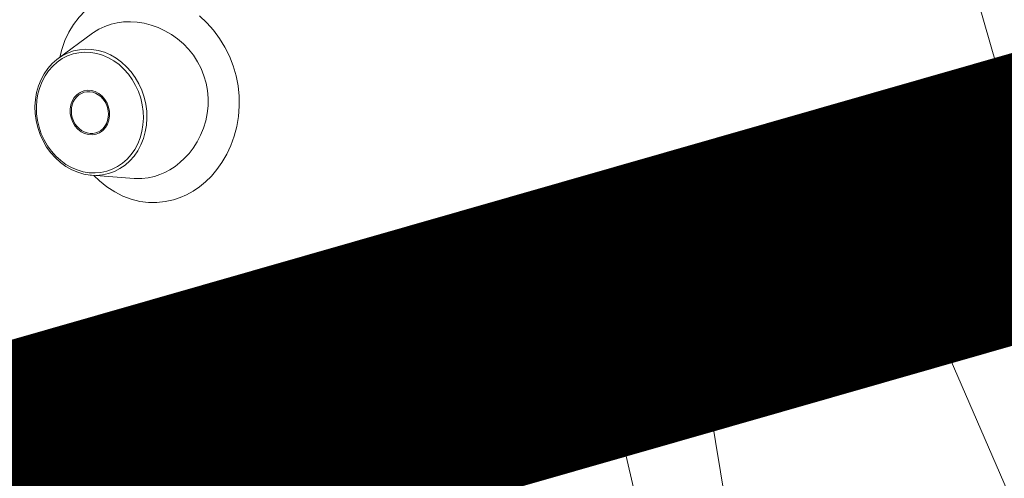
# Model space of a CAD drawing. Extents: x 0 to 839, y 0 to 592.
# Drawn here: x 439 to 443, y 292 to 294 of the extents above; entities that cross this region are included whole.
import ezdxf

# ---------------------------------------------------------------- set-up
doc = ezdxf.new("R2010")
doc.units = 0
doc.header["$LTSCALE"] = 5
doc.header["$MEASUREMENT"] = 0
doc.layers.add('OPERE ELTM', color=7, linetype='CONTINUOUS', lineweight=9)

# ---------------------------------------------------------------- blocks, each defined once
blk = doc.blocks.new('IBRIDO_PLANIMETRIA')
at = {"layer": 'OPERE ELTM', "linetype": 'Continuous'}
for p, q in [((-2.62, 4.46), (-2.62, 9.4221)), ((-4.147, 4.9591), (-4.2179, 4.9328)), ((-4.2108, 4.9306), (-4.2209, 4.9272)), ((-4.2209, 4.7227), (-4.2108, 4.7194)), ((-4.147, 4.6909), (-4.2179, 4.7172)), ((-2.62, 4.46), (-4.58, 4.46)), ((-2.63, 4.45), (-2.62, 4.46)), ((-2.63, 4.45), (-4.57, 4.45)), ((-2.675, 4.3), (-2.675, 4.45)), ((-2.38, 4.3), (-4.6625, 4.3)), ((-4.2125, 4.25), (-4.2125, 4.3)), ((-2.99, 4.27), (-2.99, 4.3)), ((-3.7969, 4.29), (-4.2125, 4.29)), ((-2.99, 4.29), (-3.4031, 4.29)), ((-2.38, 4.27), (-2.99, 4.27)), ((-2.64, 2.44), (-2.88, 4.27)), ((-4.6725, 4.25), (-4.2125, 4.25)), ((-4.4375, 2.45), (-4.2375, 4.25)), ((-3.99, 2.9125), (-3.99, 4.2289)), ((-3.99, 4.1875), (-3.9756, 4.1875)), ((-3.9282, 4.0564), (-3.9348, 4.1131)), ((-3.2652, 4.1131), (-3.2963, 3.8459)), ((-3.7474, 3.7877), (-3.7635, 4.1064)), ((-3.7581, 3.9997), (-3.7635, 4.1064))]:
    blk.add_line(p, q, dxfattribs=at)
for points in [[(-4.09, 5.0147), (-4.105, 5.0139), (-4.1197, 5.0113), (-4.1343, 5.007), (-4.1484, 5.0009), (-4.1619, 4.9931), (-4.1746, 4.9836), (-4.1864, 4.9726), (-4.1973, 4.9601), (-4.2071, 4.9463), (-4.214, 4.9342)], [(-3.9894, 4.675), (-3.9769, 4.6869), (-3.9655, 4.7), (-3.9552, 4.7143), (-3.9461, 4.7296), (-3.9384, 4.7458), (-3.9321, 4.7627), (-3.9273, 4.7802), (-3.9241, 4.7981), (-3.9225, 4.8164), (-3.9226, 4.8347), (-3.9243, 4.8529), (-3.9276, 4.8708), (-3.9324, 4.8883), (-3.9388, 4.9052), (-3.9466, 4.9213), (-3.9558, 4.9366)], [(-4.1107, 4.9655), (-4.1223, 4.9649), (-4.1338, 4.963), (-4.145, 4.9598), (-4.147, 4.9591)], [(-4.0314, 4.7137), (-4.0213, 4.7224), (-4.0121, 4.7322), (-4.0038, 4.7427), (-3.9965, 4.754), (-3.9902, 4.766), (-3.9851, 4.7786), (-3.9812, 4.7916), (-3.9786, 4.805), (-3.9773, 4.8186), (-3.9773, 4.8322), (-3.9787, 4.8458), (-3.9814, 4.8591), (-3.9853, 4.8721), (-3.9905, 4.8847), (-3.9969, 4.8966), (-4.0043, 4.9079), (-4.0127, 4.9184), (-4.0219, 4.9281), (-4.0319, 4.9367), (-4.0425, 4.9444), (-4.0536, 4.9509), (-4.065, 4.9562), (-4.0765, 4.9603), (-4.0881, 4.9632), (-4.0995, 4.9649), (-4.1107, 4.9655)], [(-4.2179, 4.9328), (-4.2201, 4.932), (-4.2303, 4.9271), (-4.24, 4.921), (-4.249, 4.9137), (-4.2573, 4.9052), (-4.2647, 4.8957), (-4.2711, 4.8853), (-4.2765, 4.8742), (-4.2808, 4.8624), (-4.2838, 4.8501), (-4.2857, 4.8376), (-4.2863, 4.8249), (-4.2857, 4.8122), (-4.2838, 4.7996), (-4.2807, 4.7874), (-4.2764, 4.7757), (-4.2711, 4.7645), (-4.2646, 4.7542), (-4.2572, 4.7447), (-4.249, 4.7363), (-4.2399, 4.729), (-4.2303, 4.7228), (-4.22, 4.718), (-4.2179, 4.7172)], [(-4.1879, 4.9382), (-4.1989, 4.9375), (-4.2097, 4.9354), (-4.2179, 4.9328)], [(-4.19, 4.9333), (-4.2005, 4.9326), (-4.2108, 4.9306)], [(-4.19, 4.7167), (-4.1795, 4.7174), (-4.1692, 4.7194), (-4.1591, 4.7228), (-4.1494, 4.7274), (-4.1401, 4.7333), (-4.1315, 4.7403), (-4.1237, 4.7484), (-4.1167, 4.7575), (-4.1106, 4.7674), (-4.1055, 4.778), (-4.1015, 4.7892), (-4.0986, 4.8009), (-4.0968, 4.8129), (-4.0962, 4.825), (-4.0968, 4.8372), (-4.0986, 4.8491), (-4.1015, 4.8608), (-4.1055, 4.872), (-4.1106, 4.8827), (-4.1167, 4.8926), (-4.1237, 4.9016), (-4.1316, 4.9097), (-4.1402, 4.9167), (-4.1494, 4.9226), (-4.1591, 4.9273), (-4.1692, 4.9306), (-4.1795, 4.9326), (-4.19, 4.9333)], [(-4.1879, 4.7118), (-4.177, 4.7125), (-4.1661, 4.7146), (-4.1556, 4.7181), (-4.1454, 4.723), (-4.1358, 4.7291), (-4.1268, 4.7365), (-4.1186, 4.745), (-4.1113, 4.7544), (-4.1049, 4.7648), (-4.0996, 4.7759), (-4.0954, 4.7876), (-4.0923, 4.7998), (-4.0905, 4.8123), (-4.0899, 4.825), (-4.0905, 4.8377), (-4.0923, 4.8502), (-4.0954, 4.8624), (-4.0996, 4.8741), (-4.1049, 4.8852), (-4.1113, 4.8956), (-4.1186, 4.905), (-4.1268, 4.9135), (-4.1358, 4.9209), (-4.1454, 4.927), (-4.1556, 4.9319), (-4.1661, 4.9354), (-4.177, 4.9375), (-4.1879, 4.9382)], [(-4.2209, 4.9272), (-4.2306, 4.9226), (-4.2399, 4.9167), (-4.2485, 4.9097), (-4.2563, 4.9016), (-4.2633, 4.8925), (-4.2694, 4.8826), (-4.2745, 4.872), (-4.2785, 4.8608), (-4.2814, 4.8491), (-4.2832, 4.8371), (-4.2838, 4.825), (-4.2832, 4.8128), (-4.2814, 4.8009), (-4.2785, 4.7892), (-4.2745, 4.778), (-4.2694, 4.7673), (-4.2633, 4.7574), (-4.2563, 4.7484), (-4.2484, 4.7403), (-4.2398, 4.7333), (-4.2306, 4.7274), (-4.2209, 4.7227)], [(-4.19, 4.865), (-4.1967, 4.8642), (-4.2032, 4.862), (-4.2092, 4.8583), (-4.2145, 4.8533), (-4.2188, 4.8473), (-4.222, 4.8404), (-4.224, 4.8329), (-4.2246, 4.825), (-4.224, 4.8172), (-4.222, 4.8098), (-4.2189, 4.8029), (-4.2145, 4.7967), (-4.2093, 4.7918), (-4.2033, 4.7881), (-4.1968, 4.7858), (-4.19, 4.785)], [(-4.2, 4.8607), (-4.2047, 4.8584), (-4.2091, 4.8553), (-4.213, 4.8515), (-4.2163, 4.847), (-4.2189, 4.842), (-4.2209, 4.8366), (-4.2221, 4.8309), (-4.2225, 4.825), (-4.2221, 4.8191), (-4.2209, 4.8134), (-4.2189, 4.808), (-4.2163, 4.803), (-4.213, 4.7985), (-4.2091, 4.7947), (-4.2047, 4.7916), (-4.2, 4.7893)], [(-4.19, 4.8625), (-4.1951, 4.862), (-4.2, 4.8607)], [(-4.19, 4.785), (-4.1833, 4.7858), (-4.1768, 4.788), (-4.1708, 4.7917), (-4.1655, 4.7967), (-4.1612, 4.8027), (-4.158, 4.8096), (-4.156, 4.8171), (-4.1554, 4.825), (-4.156, 4.8328), (-4.158, 4.8402), (-4.1611, 4.8471), (-4.1655, 4.8533), (-4.1707, 4.8582), (-4.1767, 4.8619), (-4.1832, 4.8642), (-4.19, 4.865)], [(-4.18, 4.8607), (-4.1849, 4.862), (-4.19, 4.8625)], [(-4.18, 4.7893), (-4.1753, 4.7916), (-4.1709, 4.7947), (-4.167, 4.7985), (-4.1637, 4.803), (-4.1611, 4.808), (-4.1591, 4.8134), (-4.1579, 4.8191), (-4.1575, 4.825), (-4.1579, 4.8309), (-4.1591, 4.8366), (-4.1611, 4.842), (-4.1637, 4.847), (-4.167, 4.8515), (-4.1709, 4.8553), (-4.1753, 4.8584), (-4.18, 4.8607)], [(-4.2, 4.7893), (-4.1951, 4.788), (-4.19, 4.7875)], [(-4.19, 4.7875), (-4.1849, 4.788), (-4.18, 4.7893)], [(-4.2108, 4.7194), (-4.2005, 4.7174), (-4.19, 4.7167)], [(-4.2179, 4.7172), (-4.2097, 4.7146), (-4.1989, 4.7125), (-4.1879, 4.7118)], [(-4.214, 4.7158), (-4.2071, 4.7036), (-4.1973, 4.6898), (-4.1864, 4.6774), (-4.1746, 4.6664), (-4.1618, 4.6569), (-4.1483, 4.6491), (-4.1342, 4.643), (-4.1197, 4.6387), (-4.105, 4.6361), (-4.09, 4.6353)], [(-4.1107, 4.6845), (-4.1012, 4.6849), (-4.0914, 4.6862), (-4.0813, 4.6883), (-4.0711, 4.6915), (-4.0609, 4.6956), (-4.0507, 4.7007), (-4.0409, 4.7067), (-4.0314, 4.7137)], [(-4.147, 4.6909), (-4.145, 4.6902), (-4.1337, 4.687), (-4.1223, 4.6851), (-4.1107, 4.6845)], [(-4.09, 4.6353), (-4.0778, 4.6358), (-4.0654, 4.6375), (-4.0525, 4.6405), (-4.0395, 4.6448), (-4.0266, 4.6504), (-4.0138, 4.6573), (-4.0014, 4.6655), (-3.9894, 4.675)], [(-3.7635, 4.1064), (-3.7655, 4.1274), (-3.7691, 4.1481), (-3.7742, 4.1681), (-3.7808, 4.1872), (-3.7888, 4.2052), (-3.798, 4.2219), (-3.8085, 4.2371), (-3.8201, 4.2506), (-3.8326, 4.2624), (-3.8459, 4.2722), (-3.8598, 4.2799), (-3.8743, 4.2855), (-3.8891, 4.2889), (-3.9041, 4.29)], [(-3.6, 4.2891), (-3.6335, 4.2891), (-3.6668, 4.2893), (-3.6999, 4.2895), (-3.7327, 4.2897), (-3.7653, 4.2899), (-3.7975, 4.29)], [(-3.4025, 4.29), (-3.4347, 4.2899), (-3.4672, 4.2897), (-3.5001, 4.2895), (-3.5332, 4.2893), (-3.5665, 4.2891), (-3.6, 4.2891)], [(-3.4365, 4.1064), (-3.4345, 4.1274), (-3.4309, 4.1481), (-3.4258, 4.1681), (-3.4192, 4.1872), (-3.4112, 4.2052), (-3.402, 4.2219), (-3.3915, 4.2371), (-3.3799, 4.2506), (-3.3674, 4.2624), (-3.3541, 4.2722), (-3.3402, 4.2799), (-3.3257, 4.2855), (-3.3109, 4.2889), (-3.2959, 4.29)], [(-3.99, 4.2052), (-3.9873, 4.2066), (-3.9846, 4.2084), (-3.9823, 4.2106), (-3.9802, 4.2129), (-3.9787, 4.2154), (-3.9784, 4.2159)], [(-3.99, 4.2052), (-3.9862, 4.201), (-3.9826, 4.1966)], [(-3.9826, 4.1966), (-3.979, 4.1921), (-3.9756, 4.1875)], [(-3.9756, 4.1875), (-3.9724, 4.1892), (-3.9694, 4.1913), (-3.9668, 4.1935), (-3.9647, 4.1959), (-3.9644, 4.1963)], [(-3.9756, 4.1875), (-3.9687, 4.1754), (-3.9627, 4.1625), (-3.9575, 4.1487), (-3.9534, 4.1343), (-3.9504, 4.1194), (-3.9485, 4.1039)], [(-3.9485, 4.1039), (-3.9454, 4.1042), (-3.9424, 4.1049), (-3.9397, 4.1059), (-3.9374, 4.107), (-3.9355, 4.1084), (-3.9344, 4.1098)], [(-3.9348, 4.1131), (-3.9333, 4.1131), (-3.929, 4.1129), (-3.9218, 4.1124), (-3.9119, 4.1118), (-3.8995, 4.111), (-3.8848, 4.11), (-3.868, 4.109), (-3.8495, 4.108), (-3.8296, 4.1072), (-3.8084, 4.1066), (-3.7863, 4.1063), (-3.7635, 4.1064)], [(-3.7635, 4.1064), (-3.7513, 4.1066), (-3.7378, 4.1067), (-3.7229, 4.1069), (-3.7068, 4.107), (-3.6899, 4.1071), (-3.6722, 4.1072), (-3.6541, 4.1073), (-3.6358, 4.1074), (-3.6177, 4.1074), (-3.6, 4.1074)], [(-3.6, 4.1074), (-3.5823, 4.1074), (-3.5642, 4.1074), (-3.5459, 4.1073), (-3.5278, 4.1072), (-3.5102, 4.1071), (-3.4932, 4.107), (-3.4772, 4.1069), (-3.4623, 4.1067), (-3.4487, 4.1066), (-3.4365, 4.1064)], [(-3.4365, 4.1064), (-3.4137, 4.1063), (-3.3916, 4.1066), (-3.3704, 4.1072), (-3.3505, 4.108), (-3.332, 4.109), (-3.3152, 4.11), (-3.3005, 4.111), (-3.2881, 4.1118), (-3.2782, 4.1124), (-3.271, 4.1129), (-3.2667, 4.1131), (-3.2652, 4.1131)], [(-3.9485, 4.1039), (-3.9477, 4.095), (-3.947, 4.086), (-3.9461, 4.0771), (-3.9453, 4.0683), (-3.9444, 4.0594), (-3.9434, 4.0505)], [(-3.4685, 3.4736), (-3.4632, 3.5778), (-3.4579, 3.6825), (-3.4526, 3.7878), (-3.4365, 4.1064)]]:
    blk.add_lwpolyline(points, dxfattribs=at)
for centre, start, end in [((-4.1334, 4.09), 6.6465, 90), ((-3.0666, 4.09), 90, 173.3535)]:
    blk.add_arc(centre, 0.2, start, end, dxfattribs=at)

msp = doc.modelspace()

# ---------------------------------------------------------------- linework, layer by layer
at = {"layer": 'OPERE ELTM', "const_width": 1}
msp.add_lwpolyline([(497.1088, 308.8931), (428.2515, 289.1485)], dxfattribs=at)

# ---------------------------------------------------------------- block references
at = {"layer": 'OPERE ELTM', "linetype": 'Continuous', "xscale": 2, "yscale": 2, "zscale": 2, "rotation": 15.99999999999996}
msp.add_blockref('IBRIDO_PLANIMETRIA', (450.0971, 286.6209), dxfattribs=at)

doc.saveas('drawing.dxf')
